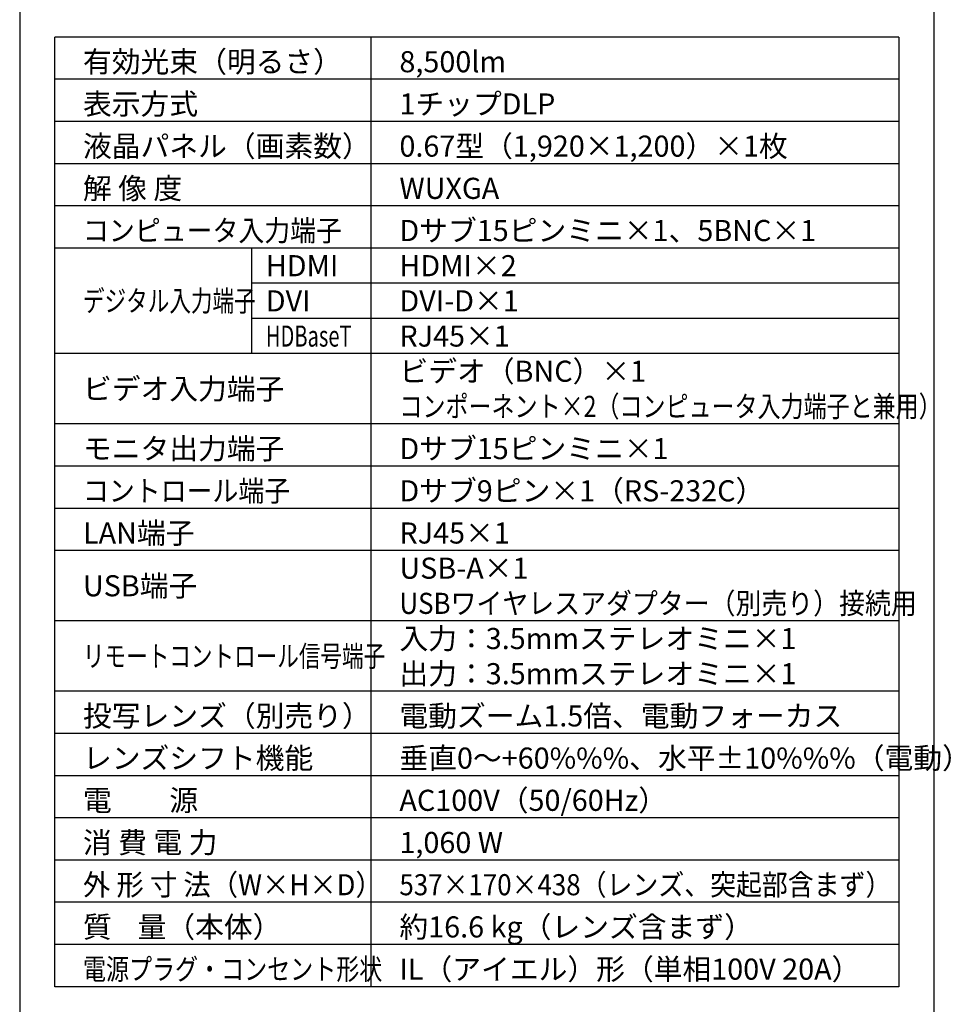
# Model space of a CAD drawing. Extents: x 1000 to 27242, y 2500 to 40000.
# Drawn here: x 1000 to 14248, y 15250 to 29248 of the extents above; entities that cross this region are included whole.
import ezdxf

# ---------------------------------------------------------------- set-up
doc = ezdxf.new("R2010")
doc.units = 0
doc.header["$LTSCALE"] = 400
doc.header["$MEASUREMENT"] = 0
doc.layers.get('0').update_dxf_attribs({"linetype": 'CONTINUOUS'})
for name, color, linetype in [('MOJI', 7, 'CONTINUOUS'), ('SWAKU', 7, 'CONTINUOUS'), ('WAKU', 4, 'CONTINUOUS')]:
    doc.layers.add(name, color=color, linetype=linetype)
doc.styles.get("Standard").update_dxf_attribs({"font": 'SIMPLEX', "bigfont": 'BIGFONT'})

# ---------------------------------------------------------------- blocks, each defined once
blk = doc.blocks.new('C11_CP-WU9410J／9411J_204L_SET_SL-902')
at = {"layer": 'SWAKU', "color": 2, "linetype": 'Continuous'}
for p, q in [((-1500, -23700), (-1500, -10200)), ((10500, -10200), (-1500, -10200)), ((10500, -10200), (10500, -23700)), ((10500, -23700), (-1500, -23700))]:
    blk.add_line(p, q, dxfattribs=at)
at = {"layer": 'SWAKU', "color": 1, "linetype": 'Continuous'}
for p, q in [((3000, -23700), (3000, -10200)), ((10500, -10800), (-1500, -10800)), ((10500, -11400), (-1500, -11400)), ((10500, -12000), (-1500, -12000)), ((10500, -12600), (-1500, -12600)), ((10500, -13200), (-1500, -13200)), ((1300, -14700), (1300, -13200)), ((10500, -13700), (1300, -13700)), ((10500, -14200), (1300, -14200)), ((10500, -14700), (-1500, -14700)), ((10500, -15700), (-1500, -15700)), ((10500, -16300), (-1500, -16300)), ((10500, -16900), (-1500, -16900)), ((10500, -17500), (-1500, -17500)), ((10500, -18500), (-1500, -18500)), ((10500, -19500), (-1500, -19500)), ((10500, -20100), (-1500, -20100)), ((10500, -20700), (-1500, -20700)), ((10500, -21300), (-1500, -21300)), ((10500, -21900), (-1500, -21900)), ((10500, -22500), (-1500, -22500)), ((10500, -23100), (-1500, -23100))]:
    blk.add_line(p, q, dxfattribs=at)
at = {"layer": 'MOJI', "color": 7}
for s, p in [('有効光束（明るさ）', (-1100, -10700)), ('8,500lm', (3400, -10700)), ('表示方式', (-1100, -11300)), ('1チップDLP', (3400, -11300)), ('液晶パネル（画素数）', (-1100, -11900)), ('0.67型（1,920×1,200）×1枚', (3400, -11900)), ('解 像 度', (-1100, -12500)), ('WUXGA', (3400, -12500)), ('Dサブ15ピンミニ×1、5BNC×1', (3400, -13100)), ('HDMI×2', (3400, -13600)), ('HDMI', (1500, -13600)), ('DVI', (1500, -14100)), ('DVI-D×1', (3400, -14100)), ('RJ45×1', (3400, -14600)), ('ビデオ入力端子', (-1100, -15350)), ('モニタ出力端子', (-1100, -16200)), ('Dサブ15ピンミニ×1', (3400, -16200)), ('Dサブ9ピン×1（RS-232C）', (3400, -16800)), ('LAN端子', (-1100, -17400)), ('RJ45×1', (3400, -17400)), ('USB-A×1', (3400, -17900)), ('USB端子', (-1100, -18150)), ('入力：3.5mmステレオミニ×1', (3400, -18900)), ('出力：3.5mmステレオミニ×1', (3400, -19400)), ('投写レンズ（別売り）', (-1100, -20000)), ('電動ズーム1.5倍、電動フォーカス', (3400, -20000)), ('レンズシフト機能', (-1100, -20600)), ('垂直0～+60%%%、水平±10%%%（電動）', (3400, -20600)), ('AC100V（50/60Hz）', (3400, -21200)), ('電\u3000\u3000源', (-1100, -21200)), ('消 費 電 力', (-1100, -21800)), ('1,060 W', (3400, -21800)), ('質    量（本体）', (-1100, -23000)), ('約16.6 kg（レンズ含まず）', (3400, -23000)), ('IL（アイエル）形（単相100V 20A）', (3400, -23600))]:
    blk.add_text(s, height=300, dxfattribs=at).set_placement(p)
for s, width, p in [('コンピュータ入力端子', 0.9, (-1100, -13100)), ('デジタル入力端子', 0.75, (-1100, -14100)), ('HDBaseT', 0.7, (1500, -14600)), ('コントロール端子', 0.9, (-1100, -16800)), ('USBワイヤレスアダプター（別売り）接続用', 0.9, (3400, -18400)), ('リモートコントロール信号端子', 0.75, (-1100, -19150)), ('外 形 寸 法（W×H×D）', 0.95, (-1100, -22400)), ('537×170×438（レンズ、突起部含まず）', 0.9, (3400, -22400)), ('電源プラグ・コンセント形状', 0.8, (-1100, -23600))]:
    blk.add_text(s, height=300, dxfattribs=dict(at, width=width)).set_placement(p)
at = {"layer": 'MOJI'}
blk.add_text('ビデオ（BNC）×1', height=300, dxfattribs=at).set_placement((3400, -15100))
at = {"layer": 'MOJI', "width": 0.8}
blk.add_text('コンポーネント×2（コンピュータ入力端子と兼用）', height=300, dxfattribs=at).set_placement((3400, -15600))

msp = doc.modelspace()

# ---------------------------------------------------------------- linework, layer by layer
at = {"layer": 'WAKU'}
msp.add_line((14000, 40000), (14000, 2500), dxfattribs=at)
at = {"layer": 'WAKU', "color": 5}
msp.add_lwpolyline([(1000, 2500), (27000, 2500), (27000, 40000), (1000, 40000)], close=True, dxfattribs=at)

# ---------------------------------------------------------------- block references
msp.add_blockref('C11_CP-WU9410J／9411J_204L_SET_SL-902', (3000, 39200))

doc.saveas('drawing.dxf')
